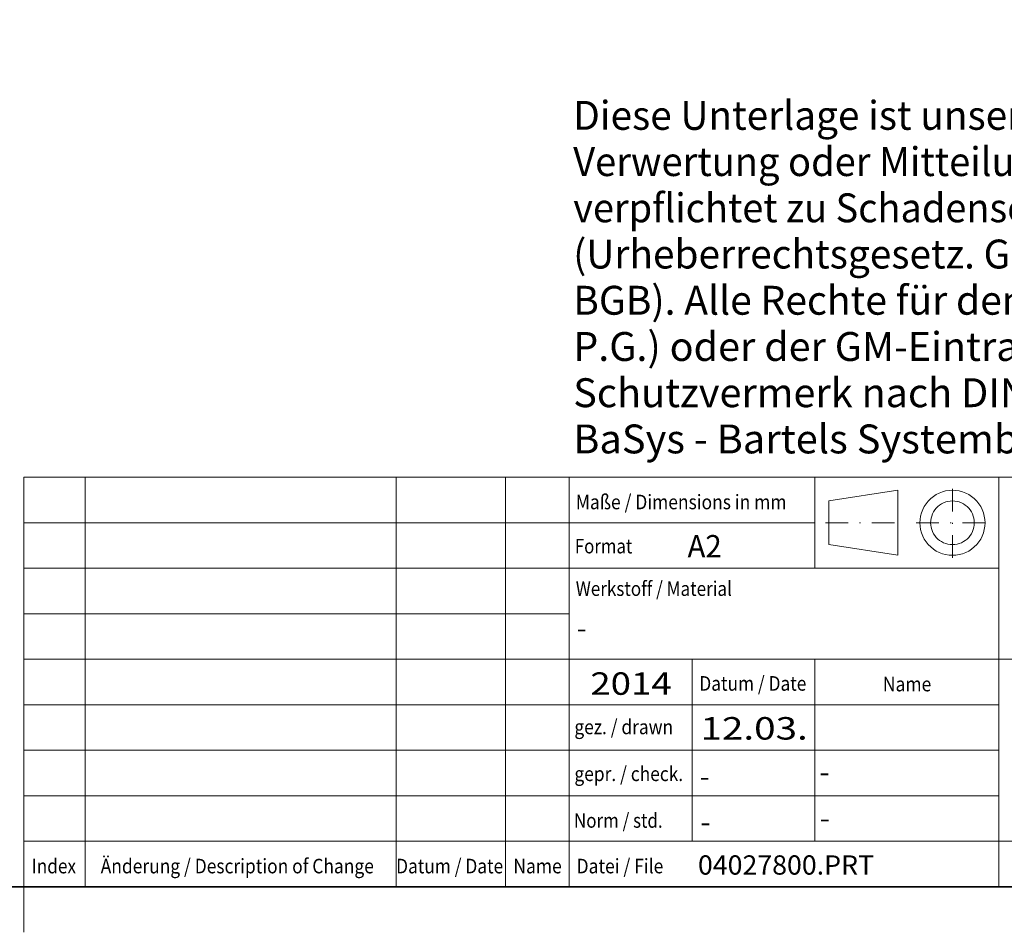
# Model space of a CAD drawing. Units: millimetres. Extents: x 603 to 1197, y -19 to 401.
# Drawn here: x 1006 to 1114, y -19 to 81 of the extents above; entities that cross this region are included whole.
import ezdxf
from ezdxf.enums import TextEntityAlignment as Align

# ---------------------------------------------------------------- set-up
doc = ezdxf.new("R2010")
doc.units = ezdxf.units.MM
doc.header["$LTSCALE"] = 5
doc.linetypes.add('AUSGEZOGEN', pattern=[0])
doc.linetypes.add('DASHDOT', pattern=[1, 0.5, -0.25, 0, -0.25])
doc.layers.add('RAHMEN', color=18, linetype='Continuous')
doc.layers.add('RAHMENSCHRIFT', color=18, linetype='Continuous')
doc.styles.add('Arial', font='arial.ttf')

msp = doc.modelspace()

# ---------------------------------------------------------------- linework, layer by layer
at = {"layer": 'RAHMEN', "color": 18, "linetype": 'AUSGEZOGEN', "lineweight": 18}
for p, q in [((1191.71, 30.81), (1006.71, 30.81)), ((1006.71, -14.19), (1006.71, 30.81)), ((1013.44, -14.19), (1013.44, 30.81)), ((1047.62, 30.81), (1047.62, -14.19)), ((1059.65, 30.81), (1059.65, -14.19)), ((1066.65, 30.81), (1066.65, -14.19)), ((1093.65, 30.81), (1093.65, 20.81)), ((1113.85, 30.81), (1113.85, -14.19)), ((1095.16, 28.21), (1102.76, 29.39)), ((1102.76, 22.24), (1102.76, 29.39)), ((1107.65, 29.22), (1107.3, 29.08)), ((1108.01, 29.31), (1107.65, 29.22)), ((1108.38, 29.37), (1108.01, 29.31)), ((1108.76, 29.39), (1108.38, 29.37)), ((1109.14, 29.37), (1108.76, 29.39)), ((1109.51, 29.31), (1109.14, 29.37)), ((1109.87, 29.22), (1109.51, 29.31)), ((1110.22, 29.08), (1109.87, 29.22)), ((1095.16, 23.41), (1095.16, 28.21)), ((1106.1, 28.2), (1105.87, 27.91)), ((1106.37, 28.47), (1106.1, 28.2)), ((1106.66, 28.7), (1106.37, 28.47)), ((1106.97, 28.91), (1106.66, 28.7)), ((1107.3, 29.08), (1106.97, 28.91)), ((1108.26, 28.16), (1108.02, 28.1)), ((1108.51, 28.2), (1108.26, 28.16)), ((1108.76, 28.21), (1108.51, 28.2)), ((1109.01, 28.2), (1108.76, 28.21)), ((1109.26, 28.16), (1109.01, 28.2)), ((1109.5, 28.1), (1109.26, 28.16)), ((1110.55, 28.91), (1110.22, 29.08)), ((1110.86, 28.7), (1110.55, 28.91)), ((1111.15, 28.47), (1110.86, 28.7)), ((1111.42, 28.2), (1111.15, 28.47)), ((1111.65, 27.91), (1111.42, 28.2)), ((1105.49, 27.27), (1105.35, 26.92)), ((1105.66, 27.6), (1105.49, 27.27)), ((1105.87, 27.91), (1105.66, 27.6)), ((1106.82, 27.23), (1106.68, 27.01)), ((1106.98, 27.42), (1106.82, 27.23)), ((1107.15, 27.59), (1106.98, 27.42)), ((1107.35, 27.75), (1107.15, 27.59)), ((1107.56, 27.89), (1107.35, 27.75)), ((1107.78, 28.01), (1107.56, 27.89)), ((1108.02, 28.1), (1107.78, 28.01)), ((1109.74, 28.01), (1109.5, 28.1)), ((1109.96, 27.89), (1109.74, 28.01)), ((1110.17, 27.75), (1109.96, 27.89)), ((1110.37, 27.59), (1110.17, 27.75)), ((1110.54, 27.42), (1110.37, 27.59)), ((1110.7, 27.23), (1110.54, 27.42)), ((1110.84, 27.01), (1110.7, 27.23)), ((1111.86, 27.6), (1111.65, 27.91)), ((1112.03, 27.27), (1111.86, 27.6)), ((1112.16, 26.92), (1112.03, 27.27)), ((1105.2, 26.19), (1105.18, 25.81)), ((1105.26, 26.56), (1105.2, 26.19)), ((1105.35, 26.92), (1105.26, 26.56)), ((1106.37, 26.06), (1106.36, 25.81)), ((1106.41, 26.31), (1106.37, 26.06)), ((1106.48, 26.56), (1106.41, 26.31)), ((1106.56, 26.79), (1106.48, 26.56)), ((1106.68, 27.01), (1106.56, 26.79)), ((1110.95, 26.79), (1110.84, 27.01)), ((1111.04, 26.56), (1110.95, 26.79)), ((1111.11, 26.31), (1111.04, 26.56)), ((1111.14, 26.06), (1111.11, 26.31)), ((1111.16, 25.81), (1111.14, 26.06)), ((1112.26, 26.56), (1112.16, 26.92)), ((1112.32, 26.19), (1112.26, 26.56)), ((1112.34, 25.81), (1112.32, 26.19)), ((1093.65, 25.81), (1006.71, 25.81)), ((1105.18, 25.81), (1105.2, 25.44)), ((1105.2, 25.44), (1105.26, 25.07)), ((1105.26, 25.07), (1105.35, 24.71)), ((1106.36, 25.81), (1106.37, 25.56)), ((1106.37, 25.56), (1106.41, 25.32)), ((1106.41, 25.32), (1106.48, 25.07)), ((1106.48, 25.07), (1106.56, 24.84)), ((1110.95, 24.84), (1111.04, 25.07)), ((1111.04, 25.07), (1111.11, 25.32)), ((1111.11, 25.32), (1111.14, 25.56)), ((1111.14, 25.56), (1111.16, 25.81)), ((1112.16, 24.71), (1112.26, 25.07)), ((1112.26, 25.07), (1112.32, 25.44)), ((1112.32, 25.44), (1112.34, 25.81)), ((1105.35, 24.71), (1105.49, 24.36)), ((1105.49, 24.36), (1105.66, 24.03)), ((1105.66, 24.03), (1105.87, 23.71)), ((1106.56, 24.84), (1106.68, 24.61)), ((1106.68, 24.61), (1106.82, 24.4)), ((1106.82, 24.4), (1106.98, 24.21)), ((1106.98, 24.21), (1107.15, 24.03)), ((1107.15, 24.03), (1107.35, 23.87)), ((1107.35, 23.87), (1107.56, 23.74)), ((1109.96, 23.74), (1110.17, 23.87)), ((1110.17, 23.87), (1110.37, 24.03)), ((1110.37, 24.03), (1110.54, 24.21)), ((1110.54, 24.21), (1110.7, 24.4)), ((1110.7, 24.4), (1110.84, 24.61)), ((1110.84, 24.61), (1110.95, 24.84)), ((1111.65, 23.71), (1111.86, 24.03)), ((1111.86, 24.03), (1112.03, 24.36)), ((1112.03, 24.36), (1112.16, 24.71)), ((1102.76, 22.24), (1095.16, 23.41)), ((1105.87, 23.71), (1106.1, 23.42)), ((1106.1, 23.42), (1106.37, 23.16)), ((1106.37, 23.16), (1106.66, 22.92)), ((1106.66, 22.92), (1106.97, 22.71)), ((1107.56, 23.74), (1107.78, 23.62)), ((1107.78, 23.62), (1108.02, 23.53)), ((1108.02, 23.53), (1108.26, 23.47)), ((1108.26, 23.47), (1108.51, 23.42)), ((1108.51, 23.42), (1108.76, 23.41)), ((1108.76, 23.41), (1109.01, 23.42)), ((1109.01, 23.42), (1109.26, 23.47)), ((1109.26, 23.47), (1109.5, 23.53)), ((1109.5, 23.53), (1109.74, 23.62)), ((1109.74, 23.62), (1109.96, 23.74)), ((1110.55, 22.71), (1110.86, 22.92)), ((1110.86, 22.92), (1111.15, 23.16)), ((1111.15, 23.16), (1111.42, 23.42)), ((1111.42, 23.42), (1111.65, 23.71)), ((1106.97, 22.71), (1107.3, 22.55)), ((1107.3, 22.55), (1107.65, 22.41)), ((1107.65, 22.41), (1108.01, 22.32)), ((1108.01, 22.32), (1108.38, 22.26)), ((1108.38, 22.26), (1108.76, 22.24)), ((1108.76, 22.24), (1109.14, 22.26)), ((1109.14, 22.26), (1109.51, 22.32)), ((1109.51, 22.32), (1109.87, 22.41)), ((1109.87, 22.41), (1110.22, 22.55)), ((1110.22, 22.55), (1110.55, 22.71)), ((1113.85, 20.81), (1006.71, 20.81)), ((1066.65, 15.81), (1006.71, 15.81)), ((1191.71, 10.81), (1006.71, 10.81)), ((1080.15, 10.81), (1080.15, -9.19)), ((1093.65, 10.81), (1093.65, -9.19)), ((1113.85, 5.81), (1006.71, 5.81)), ((1113.85, 0.81), (1006.71, 0.81)), ((1113.85, -4.19), (1006.71, -4.19)), ((1191.71, -9.19), (1006.71, -9.19)), ((1006.71, -19.19), (1006.71, -14.19))]:
    msp.add_line(p, q, dxfattribs=at)
at = {"layer": 'RAHMEN', "color": 16, "linetype": 'DASHDOT', "lineweight": 18}
for p, q in [((1108.76, 21.95), (1108.76, 29.76)), ((1094.8, 25.81), (1103.1, 25.81)), ((1104.77, 25.81), (1112.72, 25.81))]:
    msp.add_line(p, q, dxfattribs=at)
at = {"layer": 'RAHMEN', "color": 18, "linetype": 'AUSGEZOGEN', "lineweight": 35}
msp.add_lwpolyline([(617.71, -14.19), (617.71, 395.81), (1191.71, 395.81), (1191.71, -14.19)], close=True, dxfattribs=at)

# ---------------------------------------------------------------- texts
at = {"layer": 'RAHMENSCHRIFT', "color": 5, "linetype": 'AUSGEZOGEN', "lineweight": 18, "style": 'Arial'}
for s, height, width, p, p2 in [('Diese Unterlage ist unser Eigentum. Jede Vervielfältigung,', 3.175, 1.00091, (1067.08, 69), (1181.72, 69)), ('Verwertung oder Mitteilung an dritte Personen ist strafbar,', 3.175, 1.000788, (1067.08, 63.92), (1180.72, 63.92)), ('verpflichtet zu Schadensersatz und wird strafrechtlich verfolgt.', 3.175, 1.000454, (1067.08, 58.84), (1188.81, 58.84)), ('(Urheberrechtsgesetz. Gesetz gegen unlauteren Wettbewerb', 3.175, 1.001005, (1067.08, 53.76), (1186.91, 53.76)), ('BGB). Alle Rechte für den Fall der Patenterteilung (§ 7 Abs. 1', 3.175, 1.000769, (1067.08, 48.68), (1187.87, 48.68)), ('P.G.) oder der GM-Eintragung (§ 5 Abs. 4 GMG) vorbehalten.', 3.175, 1.000716, (1067.08, 43.6), (1188.1, 43.6)), ('Schutzvermerk nach DIN ISO 16016 beachten.', 3.175, 1.001223, (1067.08, 38.52), (1159.56, 38.52)), ('BaSys - Bartels Systembeschläge GmbH', 3.175, 1.00077, (1067.08, 33.44), (1147.93, 33.44)), ('Maße / Dimensions in mm', 1.6, 0.892635, (1067.36, 27.3), (1090.52, 27.3)), ('Format', 1.6, 0.891993, (1067.26, 22.45), (1073.57, 22.45)), ('A2', 2.469, 0.892501, (1079.64, 22), (1083.4, 22)), ('Werkstoff / Material', 1.6, 0.89204, (1067.36, 17.78), (1084.52, 17.78)), ('-', 2.12, 1.129032, (1067.46, 13.16), (1068.57, 13.16)), ('2014', 2.469, 1.167526, (1068.96, 6.91), (1077.9, 6.91)), ('Datum / Date', 1.6, 0.893591, (1080.94, 7.36), (1092.7, 7.36)), ('Name', 1.6, 0.893768, (1101.11, 7.29), (1106.43, 7.29)), ('12.03.', 2.469, 1.231959, (1081.06, 1.99), (1092.86, 1.99)), ('gez. / drawn', 1.6, 0.892674, (1067.21, 2.58), (1078.06, 2.58)), ('gepr. / check.', 1.6, 0.892052, (1067.21, -2.57), (1079.16, -2.57)), ('-', 2.12, 1.129032, (1094.14, -2.64), (1095.25, -2.64)), ('-', 2.12, 1.129032, (1080.98, -3.13), (1082.09, -3.13)), ('Norm / std.', 1.6, 0.892763, (1067.16, -7.7), (1076.91, -7.7)), ('-', 2.12, 1.129032, (1081.06, -8.13), (1082.17, -8.13)), ('-', 2.12, 1.129032, (1094.17, -7.71), (1095.28, -7.71)), ('Änderung / Description of Change', 1.6, 0.892556, (1015.15, -12.71), (1045.17, -12.71)), ('04027800.PRT', 2.1167, 0.974009, (1080.79, -12.85), (1100.14, -12.85)), ('Index', 1.6, 0.892501, (1007.56, -12.71), (1012.44, -12.71)), ('Datum / Date', 1.6, 0.893591, (1047.62, -12.71), (1059.38, -12.71)), ('Name', 1.6, 0.893768, (1060.5, -12.71), (1065.82, -12.71)), ('Datei / File', 1.6, 0.89207, (1067.45, -12.71), (1076.98, -12.71))]:
    msp.add_text(s, height=height, dxfattribs=dict(at, width=width)).set_placement(p, p2, align=Align.FIT)

doc.saveas('drawing.dxf')
